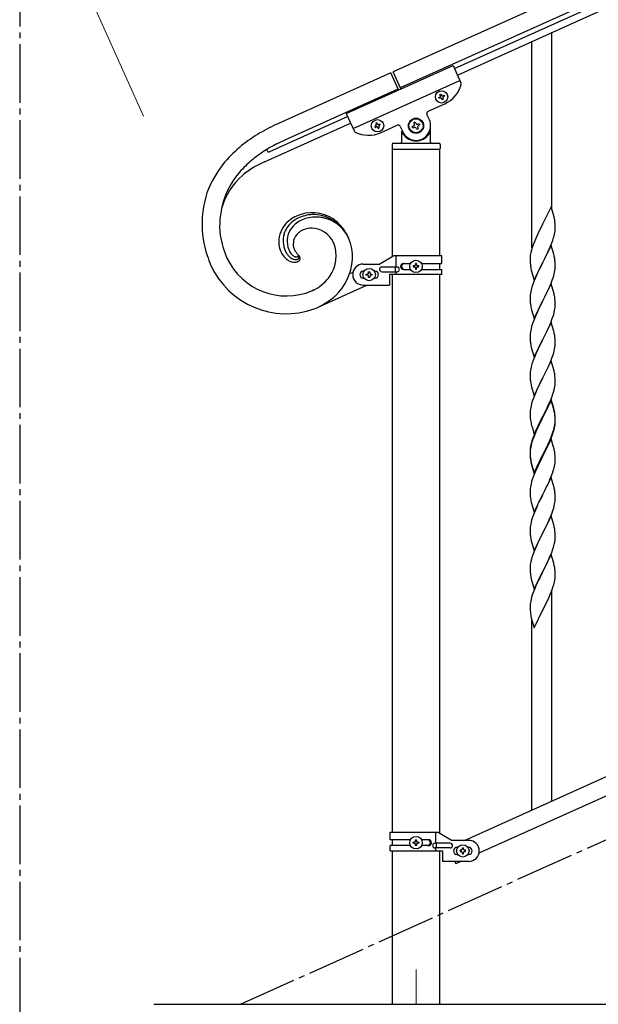
# Model space of a CAD drawing. Units: millimetres. Extents: x 250 to 8280, y 75 to 5795.
# Drawn here: x 2815 to 3309, y 813 to 1653 of the extents above; entities that cross this region are included whole.
import ezdxf

# ---------------------------------------------------------------- set-up
doc = ezdxf.new("R2010")
doc.units = ezdxf.units.MM
doc.linetypes.add('YCENTER_1', pattern=[13, 10, -1, 1, -1])
for name, color, linetype, lineweight in [('YKK_12', 2, 'Continuous', 13), ('YKK_A1', 4, 'Continuous', 30), ('YKK_D', 6, 'Continuous', 13)]:
    doc.layers.add(name, color=color, linetype=linetype, lineweight=lineweight)

msp = doc.modelspace()

# ---------------------------------------------------------------- linework, layer by layer
at = {"layer": 'YKK_12', "linetype": 'YCENTER_1', "ltscale": 5}
msp.add_line((3153.22, 842.48), (3153.22, 812.81), dxfattribs=at)
at = {"layer": 'YKK_A1', "linetype": 'YCENTER_1', "ltscale": 5}
for p, q in [((2814.66, 3257.48), (2814.66, 445)), ((3003.22, 812.81), (5003.22, 1712.81))]:
    msp.add_line(p, q, dxfattribs=at)
at = {"layer": 'YKK_A1', "linetype": 'Continuous', "ltscale": 0.5}
for p, q in [((3931.8, 1967.97), (3133.64, 1608.76)), ((3937.96, 1954.29), (3139.8, 1595.08)), ((3186.12, 1611.54), (3894.92, 1930.53)), ((3188.59, 1606.07), (3897.38, 1925.06)), ((3093.67, 1573.3), (3184.86, 1614.34)), ((3184.86, 1614.34), (3191.56, 1599.46)), ((3131.77, 1607.99), (3035.75, 1564.84)), ((3138.32, 1593.39), (3131.77, 1607.99)), ((3140.18, 1594.23), (3133.64, 1608.76)), ((3099.42, 1560.53), (3190.61, 1601.57)), ((3041.9, 1551.16), (3137.91, 1594.31)), ((3173.62, 1589.43), (3174.49, 1589.82)), ((3174.01, 1588.55), (3173.62, 1589.43)), ((3174.49, 1589.82), (3174.89, 1588.95)), ((3176.15, 1588.47), (3177.03, 1588.86)), ((3177.03, 1588.86), (3177.42, 1587.98)), ((3163.57, 1575.15), (3177.71, 1581.51)), ((3172.65, 1586.89), (3173.53, 1587.28)), ((3173.05, 1586.01), (3172.65, 1586.89)), ((3173.92, 1586.41), (3173.05, 1586.01)), ((3175.59, 1585.05), (3175.19, 1585.93)), ((3176.46, 1585.44), (3175.59, 1585.05)), ((3176.07, 1586.32), (3176.46, 1585.44)), ((3177.42, 1587.98), (3176.55, 1587.59)), ((3093.67, 1573.3), (3100.37, 1558.42)), ((3164.62, 1567.94), (3162.57, 1572.5)), ((3023.7, 1532.08), (3097.28, 1565.15)), ((3094.84, 1570.57), (3028.03, 1540.54)), ((3119.78, 1565.2), (3118.9, 1564.8)), ((3118.9, 1564.8), (3119.3, 1563.93)), ((3120.17, 1564.32), (3119.78, 1565.2)), ((3122.32, 1564.24), (3121.44, 1563.84)), ((3122.71, 1563.36), (3122.32, 1564.24)), ((3151.27, 1565.55), (3152.47, 1566.09)), ((3151.81, 1564.35), (3151.27, 1565.55)), ((3152.47, 1566.09), (3153.01, 1564.89)), ((3154.76, 1564.23), (3155.96, 1564.77)), ((3156.5, 1563.57), (3155.3, 1563.02)), ((3155.96, 1564.77), (3156.5, 1563.57)), ((3118.81, 1562.66), (3117.94, 1562.27)), ((3117.94, 1562.27), (3118.33, 1561.39)), ((3118.33, 1561.39), (3119.21, 1561.78)), ((3120.48, 1561.3), (3120.87, 1560.43)), ((3120.87, 1560.43), (3121.75, 1560.82)), ((3121.75, 1560.82), (3121.35, 1561.7)), ((3121.83, 1562.97), (3122.71, 1563.36)), ((3122.99, 1556.89), (3137.13, 1563.25)), ((3139.77, 1562.24), (3141.82, 1557.68)), ((3140.72, 1558.26), (3140.72, 1548.81)), ((3141.72, 1555.81), (3142, 1555.81)), ((3149.94, 1562.06), (3151.15, 1562.6)), ((3150.48, 1560.86), (3149.94, 1562.06)), ((3151.69, 1561.4), (3150.48, 1560.86)), ((3153.97, 1559.53), (3153.43, 1560.74)), ((3155.18, 1560.08), (3153.97, 1559.53)), ((3154.64, 1561.28), (3155.18, 1560.08)), ((3164.72, 1555.81), (3164.45, 1555.81)), ((3165.72, 1548.81), (3165.72, 1562.81)), ((3034.85, 1547.77), (3041.9, 1551.16)), ((3034.85, 1547.77), (3041.9, 1551.16)), ((3132.72, 1546.81), (3132.72, 1543.31)), ((3133.72, 1547.81), (3172.72, 1547.81)), ((3173.72, 1546.81), (3173.72, 1543.31)), ((3026.42, 1543.04), (3026.45, 1543.06)), ((3026.53, 1543.12), (3026.65, 1543.2)), ((3132.97, 1542.81), (3132.97, 1450.96)), ((3132.97, 1542.81), (3173.47, 1542.81)), ((3133.22, 1542.81), (3173.22, 1542.81)), ((3173.47, 1451.73), (3173.47, 1542.81)), ((3044.47, 1457.06), (3044.88, 1456.09)), ((3044.47, 1457.06), (3044.87, 1456.09)), ((3051.94, 1451.15), (3051.98, 1451.17)), ((3051.94, 1451.15), (3051.98, 1451.17)), ((3051.98, 1451.17), (3052.02, 1451.19)), ((3051.98, 1451.17), (3052.02, 1451.19)), ((3052.26, 1451.34), (3052.29, 1451.36)), ((3052.26, 1451.34), (3052.29, 1451.36)), ((3052.29, 1451.36), (3052.38, 1451.43)), ((3052.29, 1451.36), (3052.38, 1451.43)), ((3053.04, 1452.05), (3052.84, 1452.25)), ((3134.3, 1451.73), (3122.17, 1444.73)), ((3175.17, 1451.73), (3134.3, 1451.73)), ((3136.2, 1442.23), (3136.2, 1451.73)), ((3175.17, 1445.23), (3175.17, 1451.73)), ((3096.73, 1436.56), (3099.53, 1437.82)), ((3108.17, 1444.73), (3122.17, 1444.73)), ((3108.8, 1438.73), (3108.17, 1438.73)), ((3112.69, 1437.17), (3112.69, 1438.13)), ((3112.69, 1438.13), (3113.65, 1438.13)), ((3113.65, 1438.13), (3113.65, 1437.17)), ((3117.54, 1438.73), (3118.17, 1438.73)), ((3123.97, 1442.23), (3137.05, 1442.23)), ((3123.97, 1438.23), (3137.05, 1438.23)), ((3135.65, 1438.23), (3135.65, 1442.23)), ((3136.2, 1435.73), (3136.2, 1438.23)), ((3142.58, 1445.23), (3148.5, 1445.23)), ((3142.58, 1440.23), (3148.5, 1440.23)), ((3150.77, 1443.21), (3150.77, 1442.25)), ((3151.73, 1443.21), (3150.77, 1443.21)), ((3150.77, 1442.25), (3151.73, 1442.25)), ((3153.65, 1445.13), (3152.69, 1445.13)), ((3152.69, 1445.13), (3152.69, 1444.17)), ((3152.69, 1441.29), (3152.69, 1440.33)), ((3152.69, 1440.33), (3153.65, 1440.33)), ((3153.65, 1444.17), (3153.65, 1445.13)), ((3153.65, 1440.33), (3153.65, 1441.29)), ((3155.57, 1443.21), (3154.61, 1443.21)), ((3154.61, 1442.25), (3155.57, 1442.25)), ((3155.57, 1442.25), (3155.57, 1443.21)), ((3157.85, 1445.23), (3175.17, 1445.23)), ((3157.85, 1440.23), (3175.17, 1440.23)), ((3173.47, 1440.23), (3173.47, 1445.23)), ((3175.17, 1435.73), (3175.17, 1440.23)), ((3108.8, 1432.73), (3108.17, 1432.73)), ((3110.77, 1435.25), (3110.77, 1436.21)), ((3110.77, 1436.21), (3111.73, 1436.21)), ((3111.73, 1435.25), (3110.77, 1435.25)), ((3112.69, 1433.33), (3112.69, 1434.29)), ((3113.65, 1433.33), (3112.69, 1433.33)), ((3113.65, 1434.29), (3113.65, 1433.33)), ((3114.61, 1436.21), (3115.57, 1436.21)), ((3115.57, 1435.25), (3114.61, 1435.25)), ((3115.57, 1436.21), (3115.57, 1435.25)), ((3117.54, 1432.73), (3118.17, 1432.73)), ((3130.67, 1435.73), (3130.67, 1426.73)), ((3175.17, 1435.73), (3130.67, 1435.73)), ((3132.97, 1435.73), (3132.97, 959.79)), ((3173.47, 959), (3173.47, 1435.73)), ((3065.97, 1422.67), (3064.32, 1421.88)), ((3111.04, 1426.55), (3069.28, 1407.78)), ((3108.17, 1426.73), (3130.67, 1426.73)), ((3066.28, 1406.52), (3069.28, 1407.78)), ((3066.28, 1406.52), (3069.28, 1407.78)), ((3899.45, 1269.86), (3194.94, 952.79)), ((3911.5, 1258.83), (3206.99, 941.77)), ((3131.22, 959.79), (3172.1, 959.79)), ((3131.22, 953.29), (3131.22, 959.79)), ((3170.19, 950.29), (3170.19, 959.79)), ((3172.1, 959.79), (3184.22, 952.79)), ((3148.55, 953.29), (3131.22, 953.29)), ((3132.97, 953.29), (3132.97, 948.29)), ((3150.82, 950.32), (3150.82, 951.28)), ((3150.82, 951.28), (3151.78, 951.28)), ((3151.78, 950.32), (3150.82, 950.32)), ((3152.74, 952.24), (3152.74, 953.2)), ((3152.74, 953.2), (3153.7, 953.2)), ((3153.7, 953.2), (3153.7, 952.24)), ((3154.66, 951.28), (3155.62, 951.28)), ((3155.62, 950.32), (3154.66, 950.32)), ((3155.62, 951.28), (3155.62, 950.32)), ((3163.82, 953.29), (3157.89, 953.29)), ((3182.42, 950.29), (3169.34, 950.29)), ((3170.75, 946.29), (3170.75, 950.29)), ((3198.22, 952.79), (3184.22, 952.79)), ((3131.22, 943.79), (3131.22, 948.29)), ((3148.55, 948.29), (3131.22, 948.29)), ((3131.22, 943.79), (3175.72, 943.79)), ((3132.97, 943.79), (3132.97, 812.81)), ((3152.74, 948.4), (3152.74, 949.36)), ((3153.7, 948.4), (3152.74, 948.4)), ((3153.7, 949.36), (3153.7, 948.4)), ((3163.82, 948.29), (3157.9, 948.29)), ((3182.42, 946.29), (3169.34, 946.29)), ((3170.19, 943.79), (3170.19, 946.29)), ((3173.47, 812.81), (3173.47, 943.79)), ((3175.72, 943.79), (3175.72, 934.79)), ((3188.22, 946.79), (3188.85, 946.79)), ((3190.82, 944.27), (3190.82, 943.31)), ((3191.78, 944.27), (3190.82, 944.27)), ((3190.82, 943.31), (3191.78, 943.31)), ((3193.7, 946.19), (3192.74, 946.19)), ((3192.74, 946.19), (3192.74, 945.23)), ((3192.74, 942.35), (3192.74, 941.39)), ((3192.74, 941.39), (3193.7, 941.39)), ((3193.7, 945.23), (3193.7, 946.19)), ((3193.7, 941.39), (3193.7, 942.35)), ((3195.62, 944.27), (3194.66, 944.27)), ((3194.66, 943.31), (3195.62, 943.31)), ((3195.62, 943.31), (3195.62, 944.27)), ((3197.59, 946.79), (3198.22, 946.79)), ((3198.22, 934.79), (3175.72, 934.79)), ((3186.31, 934.79), (3187.18, 932.85)), ((3191.5, 934.79), (3187.18, 932.85)), ((3188.22, 940.79), (3188.85, 940.79)), ((3197.59, 940.79), (3198.22, 940.79)), ((2929.37, 812.81), (3403.22, 812.81))]:
    msp.add_line(p, q, dxfattribs=at)
at = {"layer": 'YKK_A1', "linetype": 'Continuous'}
for p, q in [((3269.22, 1491.55), (3269.22, 1642.74)), ((3252.22, 1458.64), (3252.22, 1635.1)), ((3268.62, 1493.58), (3261.4, 1478.72)), ((3270.89, 1485.93), (3268.62, 1493.58)), ((3271.14, 1484.98), (3270.89, 1485.93)), ((3271.35, 1484.04), (3271.14, 1484.98)), ((3272.01, 1479.17), (3271.9, 1480.58)), ((3258.23, 1472.41), (3256.67, 1469.12)), ((3261.06, 1478.05), (3258.23, 1472.41)), ((3261.4, 1478.72), (3261.06, 1478.05)), ((3271.54, 1470.32), (3271.8, 1471.68)), ((3271.8, 1471.68), (3271.99, 1473)), ((3272.07, 1477.93), (3272.01, 1479.17)), ((3272.11, 1476.2), (3272.07, 1477.93)), ((3272.1, 1474.25), (3272.12, 1475.05)), ((3272.12, 1475.05), (3272.11, 1476.2)), ((3254.1, 1463.13), (3253.32, 1461.1)), ((3255.57, 1466.66), (3254.1, 1463.13)), ((3256.67, 1469.12), (3255.57, 1466.66)), ((3268.09, 1459.92), (3269.29, 1462.96)), ((3269.29, 1462.96), (3270.01, 1464.98)), ((3270.01, 1464.98), (3270.5, 1466.47)), ((3271.2, 1468.9), (3271.54, 1470.32)), ((3251.37, 1454.72), (3251.08, 1453.33)), ((3251.86, 1456.63), (3251.37, 1454.72)), ((3252.29, 1458.1), (3251.86, 1456.63)), ((3268.62, 1460.71), (3261.4, 1445.85)), ((3264.79, 1452.62), (3265.9, 1454.97)), ((3265.9, 1454.97), (3267.01, 1457.41)), ((3267.01, 1457.41), (3268.09, 1459.92)), ((3270.89, 1453.07), (3268.62, 1460.71)), ((3250.73, 1450.73), (3250.68, 1449.91)), ((3250.68, 1449.91), (3250.68, 1449.51)), ((3250.68, 1449.51), (3250.7, 1447.65)), ((3250.7, 1447.65), (3250.73, 1446.64)), ((3250.73, 1446.64), (3250.77, 1445.7)), ((3251.08, 1453.33), (3250.86, 1452)), ((3254.17, 1430.99), (3261.4, 1445.85)), ((3261.4, 1445.85), (3261.23, 1445.52)), ((3261.4, 1445.85), (3261.57, 1446.18)), ((3261.57, 1446.18), (3263.28, 1449.57)), ((3263.28, 1449.57), (3264.79, 1452.62)), ((3271.14, 1452.11), (3270.89, 1453.07)), ((3271.35, 1451.17), (3271.14, 1452.11)), ((3272.01, 1446.3), (3271.9, 1447.72)), ((3272.07, 1445.06), (3272.01, 1446.3)), ((3250.77, 1445.7), (3250.87, 1444.26)), ((3250.87, 1444.26), (3251.02, 1442.95)), ((3251.02, 1442.95), (3251.17, 1441.96)), ((3251.66, 1439.59), (3251.91, 1438.64)), ((3251.91, 1438.64), (3254.17, 1430.99)), ((3258.45, 1439.99), (3257.12, 1437.21)), ((3261.23, 1445.52), (3258.45, 1439.99)), ((3271.32, 1436.51), (3271.63, 1437.91)), ((3271.63, 1437.91), (3271.87, 1439.26)), ((3271.87, 1439.26), (3272.04, 1440.56)), ((3272.04, 1440.56), (3272.1, 1441.39)), ((3272.11, 1443.33), (3272.07, 1445.06)), ((3272.1, 1441.39), (3272.12, 1442.19)), ((3272.12, 1442.19), (3272.11, 1443.33)), ((3253.9, 1429.76), (3253.32, 1428.24)), ((3254.92, 1432.29), (3253.9, 1429.76)), ((3256.67, 1436.25), (3254.92, 1432.29)), ((3257.12, 1437.21), (3256.67, 1436.25)), ((3268.29, 1427.56), (3269.66, 1431.1)), ((3269.66, 1431.1), (3270.35, 1433.11)), ((3270.35, 1433.11), (3270.8, 1434.59)), ((3270.8, 1434.59), (3271.32, 1436.51)), ((3251.16, 1420.92), (3250.92, 1419.57)), ((3251.48, 1422.32), (3251.16, 1420.92)), ((3251.86, 1423.76), (3251.48, 1422.32)), ((3252.29, 1425.23), (3251.86, 1423.76)), ((3268.62, 1427.84), (3261.4, 1412.98)), ((3264.79, 1419.75), (3265.9, 1422.1)), ((3265.9, 1422.1), (3267.45, 1425.54)), ((3267.45, 1425.54), (3268.29, 1427.56)), ((3270.89, 1420.19), (3268.62, 1427.84)), ((3250.7, 1417.45), (3250.68, 1416.65)), ((3250.68, 1416.65), (3250.7, 1414.79)), ((3250.76, 1418.28), (3250.7, 1417.45)), ((3250.7, 1414.79), (3250.73, 1413.78)), ((3250.73, 1413.78), (3250.77, 1412.84)), ((3250.92, 1419.57), (3250.76, 1418.28)), ((3250.77, 1412.84), (3250.85, 1411.67)), ((3254.17, 1398.12), (3261.4, 1412.98)), ((3261.06, 1412.31), (3258.23, 1406.67)), ((3261.4, 1412.98), (3261.06, 1412.31)), ((3261.4, 1412.98), (3261.57, 1413.31)), ((3261.57, 1413.31), (3263.28, 1416.7)), ((3263.28, 1416.7), (3264.79, 1419.75)), ((3271.14, 1419.24), (3270.89, 1420.19)), ((3271.35, 1418.3), (3271.14, 1419.24)), ((3272.01, 1413.43), (3271.9, 1414.84)), ((3272.07, 1412.19), (3272.01, 1413.43)), ((3272.11, 1410.46), (3272.07, 1412.19)), ((3251.02, 1410.08), (3251.17, 1409.09)), ((3251.66, 1406.73), (3251.97, 1405.53)), ((3251.97, 1405.53), (3254.17, 1398.12)), ((3256.9, 1403.87), (3255.57, 1400.92)), ((3258.23, 1406.67), (3256.9, 1403.87)), ((3271.32, 1403.64), (3271.63, 1405.04)), ((3271.63, 1405.04), (3271.87, 1406.39)), ((3271.87, 1406.39), (3272.04, 1407.69)), ((3272.04, 1407.69), (3272.1, 1408.52)), ((3272.1, 1408.52), (3272.12, 1409.32)), ((3272.12, 1409.32), (3272.11, 1410.46)), ((3253.51, 1395.87), (3252.78, 1393.86)), ((3254.3, 1397.9), (3253.51, 1395.87)), ((3255.57, 1400.92), (3254.3, 1397.9)), ((3268.29, 1394.69), (3269.66, 1398.23)), ((3269.66, 1398.23), (3270.35, 1400.24)), ((3270.35, 1400.24), (3270.8, 1401.72)), ((3270.8, 1401.72), (3271.32, 1403.64)), ((3251.16, 1388.05), (3250.92, 1386.7)), ((3251.48, 1389.45), (3251.16, 1388.05)), ((3252, 1391.38), (3251.48, 1389.45)), ((3252.78, 1393.86), (3252, 1391.38)), ((3268.62, 1394.97), (3261.4, 1380.11)), ((3264.35, 1385.98), (3265.45, 1388.28)), ((3265.45, 1388.28), (3266.12, 1389.72)), ((3266.12, 1389.72), (3267.45, 1392.68)), ((3267.45, 1392.68), (3268.29, 1394.69)), ((3270.89, 1387.33), (3268.62, 1394.97)), ((3271.14, 1386.37), (3270.89, 1387.33)), ((3250.7, 1384.58), (3250.68, 1383.78)), ((3250.68, 1383.78), (3250.7, 1381.92)), ((3250.76, 1385.41), (3250.7, 1384.58)), ((3250.7, 1381.92), (3250.73, 1380.91)), ((3250.73, 1380.91), (3250.77, 1379.97)), ((3250.92, 1386.7), (3250.76, 1385.41)), ((3250.77, 1379.97), (3250.85, 1378.8)), ((3254.17, 1365.25), (3261.4, 1380.11)), ((3261.23, 1379.78), (3258.23, 1373.8)), ((3261.4, 1380.11), (3261.23, 1379.78)), ((3261.4, 1380.11), (3261.57, 1380.45)), ((3261.57, 1380.45), (3264.35, 1385.98)), ((3271.35, 1385.43), (3271.14, 1386.37)), ((3272.01, 1380.56), (3271.9, 1381.98)), ((3272.07, 1379.32), (3272.01, 1380.56)), ((3272.11, 1377.59), (3272.07, 1379.32)), ((3251.02, 1377.21), (3251.17, 1376.22)), ((3251.66, 1373.86), (3251.91, 1372.9)), ((3251.91, 1372.9), (3251.97, 1372.66)), ((3251.97, 1372.66), (3254.17, 1365.25)), ((3256.9, 1371), (3255.57, 1368.05)), ((3258.23, 1373.8), (3256.9, 1371)), ((3270.8, 1368.85), (3271.32, 1370.77)), ((3271.32, 1370.77), (3271.63, 1372.17)), ((3271.63, 1372.17), (3271.87, 1373.52)), ((3271.87, 1373.52), (3272.04, 1374.82)), ((3272.04, 1374.82), (3272.1, 1375.65)), ((3272.1, 1375.65), (3272.12, 1376.45)), ((3272.12, 1376.45), (3272.11, 1377.59)), ((3254.1, 1364.52), (3253.32, 1362.5)), ((3255.57, 1368.05), (3254.1, 1364.52)), ((3268.62, 1362.1), (3261.4, 1347.24)), ((3267.45, 1359.81), (3268.7, 1362.83)), ((3270.89, 1354.46), (3268.62, 1362.1)), ((3268.7, 1362.83), (3269.66, 1365.37)), ((3269.66, 1365.37), (3270.35, 1367.37)), ((3270.35, 1367.37), (3270.8, 1368.85)), ((3250.92, 1353.83), (3250.76, 1352.54)), ((3251.16, 1355.19), (3250.92, 1353.83)), ((3251.48, 1356.58), (3251.16, 1355.19)), ((3252, 1358.51), (3251.48, 1356.58)), ((3252.29, 1359.49), (3252, 1358.51)), ((3261.57, 1347.57), (3266.12, 1356.85)), ((3266.12, 1356.85), (3267.45, 1359.81)), ((3271.14, 1353.5), (3270.89, 1354.46)), ((3271.35, 1352.56), (3271.14, 1353.5)), ((3250.7, 1351.71), (3250.68, 1350.91)), ((3250.68, 1350.91), (3250.7, 1349.05)), ((3250.76, 1352.54), (3250.7, 1351.71)), ((3250.7, 1349.05), (3250.73, 1348.04)), ((3250.73, 1348.04), (3250.77, 1347.1)), ((3250.77, 1347.1), (3250.85, 1345.93)), ((3254.17, 1332.38), (3261.4, 1347.24)), ((3261.23, 1346.91), (3259.51, 1343.53)), ((3261.4, 1347.24), (3261.23, 1346.91)), ((3261.4, 1347.24), (3261.57, 1347.57)), ((3272.01, 1347.7), (3271.9, 1349.11)), ((3272.07, 1346.46), (3272.01, 1347.7)), ((3272.11, 1344.73), (3272.07, 1346.46)), ((3251.44, 1341.93), (3251.66, 1340.99)), ((3251.66, 1340.99), (3251.97, 1339.79)), ((3251.97, 1339.79), (3254.17, 1332.38)), ((3256.23, 1336.67), (3255.57, 1335.19)), ((3257.34, 1339.08), (3256.23, 1336.67)), ((3259.51, 1343.53), (3257.34, 1339.08)), ((3270.66, 1335.49), (3271.2, 1337.43)), ((3271.2, 1337.43), (3271.54, 1338.84)), ((3271.54, 1338.84), (3271.8, 1340.21)), ((3271.8, 1340.21), (3271.99, 1341.53)), ((3272.1, 1342.78), (3272.12, 1343.58)), ((3272.12, 1343.58), (3272.11, 1344.73)), ((3252.78, 1328.12), (3252, 1325.64)), ((3253.51, 1330.14), (3252.78, 1328.12)), ((3254.1, 1331.66), (3253.51, 1330.14)), ((3255.57, 1335.19), (3254.1, 1331.66)), ((3268.62, 1329.23), (3261.4, 1314.37)), ((3268.62, 1328.32), (3261.4, 1313.46)), ((3267.01, 1325.94), (3268.29, 1328.95)), ((3268.29, 1328.95), (3269.48, 1331.99)), ((3270.89, 1321.59), (3268.62, 1329.23)), ((3270.82, 1320.92), (3268.62, 1328.32)), ((3269.48, 1331.99), (3270.18, 1334)), ((3270.18, 1334), (3270.66, 1335.49)), ((3250.76, 1319.67), (3250.7, 1318.84)), ((3250.92, 1320.96), (3250.76, 1319.67)), ((3251.16, 1322.32), (3250.92, 1320.96)), ((3251.48, 1323.71), (3251.16, 1322.32)), ((3252, 1325.64), (3251.48, 1323.71)), ((3263.28, 1318.09), (3265.23, 1322.07)), ((3265.23, 1322.07), (3265.9, 1323.5)), ((3265.9, 1323.5), (3267.01, 1325.94)), ((3271.01, 1320.19), (3270.82, 1320.92)), ((3271.14, 1320.63), (3270.89, 1321.59)), ((3271.35, 1318.78), (3271.01, 1320.19)), ((3271.35, 1319.69), (3271.14, 1320.63)), ((3250.7, 1318.84), (3250.68, 1318.04)), ((3250.68, 1318.04), (3250.7, 1316.18)), ((3250.7, 1316.18), (3250.73, 1315.17)), ((3250.73, 1315.17), (3250.77, 1314.23)), ((3250.77, 1314.23), (3250.85, 1313.06)), ((3254.17, 1299.52), (3261.4, 1314.37)), ((3261.06, 1313.7), (3257.79, 1307.15)), ((3261.06, 1312.79), (3258.45, 1307.6)), ((3261.4, 1314.37), (3261.06, 1313.7)), ((3261.4, 1313.46), (3261.06, 1312.79)), ((3261.4, 1314.37), (3261.57, 1314.71)), ((3261.57, 1314.71), (3263.28, 1318.09)), ((3272.01, 1314.83), (3271.9, 1316.24)), ((3272.01, 1313.91), (3271.9, 1315.32)), ((3272.07, 1313.58), (3272.01, 1314.83)), ((3272.07, 1312.67), (3272.01, 1313.91)), ((3272.11, 1311.86), (3272.07, 1313.58)), ((3272.11, 1310.94), (3272.07, 1312.67)), ((3272.12, 1310.71), (3272.11, 1311.86)), ((3251.44, 1309.06), (3251.66, 1308.12)), ((3251.66, 1308.12), (3251.97, 1306.92)), ((3251.97, 1306.92), (3252.34, 1305.65)), ((3252.34, 1305.65), (3254.17, 1299.52)), ((3256.67, 1304.78), (3255.57, 1302.32)), ((3256.67, 1303.86), (3255.57, 1301.4)), ((3257.79, 1307.15), (3256.67, 1304.78)), ((3257.12, 1304.82), (3256.67, 1303.86)), ((3258.45, 1307.6), (3257.12, 1304.82)), ((3271.2, 1303.64), (3271.54, 1305.06)), ((3271.32, 1305.04), (3271.63, 1306.44)), ((3271.54, 1305.06), (3271.8, 1306.42)), ((3271.63, 1306.44), (3271.87, 1307.79)), ((3271.8, 1306.42), (3271.99, 1307.74)), ((3271.87, 1307.79), (3272.04, 1309.08)), ((3272.04, 1309.08), (3272.1, 1309.91)), ((3272.1, 1309.91), (3272.12, 1310.71)), ((3272.1, 1308.99), (3272.12, 1309.79)), ((3272.12, 1309.79), (3272.11, 1310.94)), ((3253.51, 1296.35), (3252.78, 1294.33)), ((3254.1, 1298.79), (3253.32, 1296.76)), ((3254.3, 1298.38), (3253.51, 1296.35)), ((3255.57, 1302.32), (3254.1, 1298.79)), ((3255.57, 1301.4), (3254.3, 1298.38)), ((3268.62, 1295.45), (3261.4, 1280.59)), ((3267.45, 1294.07), (3268.7, 1297.1)), ((3267.66, 1293.65), (3268.7, 1296.18)), ((3270.75, 1288.29), (3268.62, 1295.45)), ((3268.7, 1297.1), (3269.66, 1299.63)), ((3268.7, 1296.18), (3269.84, 1299.22)), ((3269.66, 1299.63), (3270.18, 1301.14)), ((3269.84, 1299.22), (3270.5, 1301.21)), ((3270.18, 1301.14), (3270.66, 1302.62)), ((3250.73, 1286.38), (3250.68, 1285.57)), ((3250.92, 1287.18), (3250.76, 1285.88)), ((3251.08, 1288.99), (3250.86, 1287.66)), ((3251.16, 1288.53), (3250.92, 1287.18)), ((3251.37, 1290.38), (3251.08, 1288.99)), ((3251.48, 1289.93), (3251.16, 1288.53)), ((3251.86, 1292.28), (3251.37, 1290.38)), ((3252, 1291.86), (3251.48, 1289.93)), ((3252.29, 1293.75), (3251.86, 1292.28)), ((3252.78, 1294.33), (3252, 1291.86)), ((3261.57, 1281.84), (3264.79, 1288.28)), ((3263.28, 1284.31), (3264.79, 1287.36)), ((3264.79, 1288.28), (3266.12, 1291.11)), ((3264.79, 1287.36), (3265.68, 1289.23)), ((3265.68, 1289.23), (3267.23, 1292.65)), ((3266.12, 1291.11), (3267.45, 1294.07)), ((3267.23, 1292.65), (3267.66, 1293.65)), ((3270.82, 1288.05), (3270.75, 1288.29)), ((3271.14, 1286.85), (3270.82, 1288.05)), ((3271.35, 1285.91), (3271.14, 1286.85)), ((3250.68, 1285.57), (3250.68, 1285.17)), ((3250.68, 1285.17), (3250.7, 1283.31)), ((3250.7, 1285.05), (3250.68, 1284.25)), ((3250.68, 1284.25), (3250.7, 1282.39)), ((3250.76, 1285.88), (3250.7, 1285.05)), ((3250.7, 1283.31), (3250.73, 1282.3)), ((3250.7, 1282.39), (3250.73, 1281.38)), ((3250.73, 1282.3), (3250.77, 1281.36)), ((3250.73, 1281.38), (3250.77, 1280.44)), ((3250.77, 1281.36), (3250.85, 1280.2)), ((3250.77, 1280.44), (3250.85, 1279.28)), ((3251.02, 1278.6), (3251.17, 1277.62)), ((3254.17, 1266.65), (3261.4, 1281.5)), ((3254.17, 1265.73), (3261.4, 1280.59)), ((3261.23, 1280.26), (3258.45, 1274.72)), ((3261.4, 1280.59), (3261.23, 1280.26)), ((3261.4, 1281.5), (3261.57, 1281.84)), ((3261.4, 1280.59), (3261.57, 1280.92)), ((3261.57, 1280.92), (3263.28, 1284.31)), ((3272.01, 1281.04), (3271.9, 1282.45)), ((3272.07, 1279.8), (3272.01, 1281.04)), ((3272.11, 1278.07), (3272.07, 1279.8)), ((3272.12, 1276.92), (3272.11, 1278.07)), ((3251.39, 1275.51), (3251.66, 1274.34)), ((3251.66, 1275.25), (3251.97, 1274.05)), ((3251.66, 1274.34), (3251.91, 1273.38)), ((3251.91, 1273.38), (3252.41, 1271.6)), ((3251.97, 1274.05), (3254.17, 1266.65)), ((3252.41, 1271.6), (3254.17, 1265.73)), ((3256.9, 1271.47), (3255.57, 1268.53)), ((3258.45, 1274.72), (3256.9, 1271.47)), ((3271.2, 1270.77), (3271.54, 1272.19)), ((3271.54, 1272.19), (3271.8, 1273.55)), ((3271.8, 1273.55), (3271.99, 1274.87)), ((3272.1, 1276.12), (3272.12, 1276.92)), ((3253.9, 1264.49), (3253.32, 1262.97)), ((3255.57, 1268.53), (3253.9, 1264.49)), ((3268.62, 1262.58), (3261.4, 1247.72)), ((3267.66, 1260.78), (3268.7, 1263.31)), ((3270.89, 1254.94), (3268.62, 1262.58)), ((3268.7, 1263.31), (3269.84, 1266.35)), ((3269.84, 1266.35), (3270.5, 1268.34)), ((3250.76, 1253.01), (3250.7, 1252.18)), ((3250.92, 1254.31), (3250.76, 1253.01)), ((3251.16, 1255.66), (3250.92, 1254.31)), ((3251.48, 1257.06), (3251.16, 1255.66)), ((3252, 1258.98), (3251.48, 1257.06)), ((3252.29, 1259.97), (3252, 1258.98)), ((3263.28, 1251.44), (3264.79, 1254.49)), ((3264.79, 1254.49), (3265.68, 1256.36)), ((3265.68, 1256.36), (3267.23, 1259.78)), ((3267.23, 1259.78), (3267.66, 1260.78)), ((3271.14, 1253.98), (3270.89, 1254.94)), ((3271.35, 1253.04), (3271.14, 1253.98)), ((3250.7, 1252.18), (3250.68, 1251.38)), ((3250.68, 1251.38), (3250.7, 1249.52)), ((3250.7, 1249.52), (3250.73, 1248.51)), ((3250.73, 1248.51), (3250.77, 1247.57)), ((3250.77, 1247.57), (3250.85, 1246.41)), ((3251.02, 1244.82), (3251.17, 1243.83)), ((3254.17, 1232.86), (3261.4, 1247.72)), ((3260.88, 1246.7), (3258.23, 1241.41)), ((3261.4, 1247.72), (3260.88, 1246.7)), ((3261.4, 1247.72), (3261.57, 1248.05)), ((3261.57, 1248.05), (3263.28, 1251.44)), ((3272.01, 1248.17), (3271.9, 1249.59)), ((3272.07, 1246.93), (3272.01, 1248.17)), ((3272.11, 1245.2), (3272.07, 1246.93)), ((3272.1, 1243.26), (3272.12, 1244.06)), ((3272.12, 1244.06), (3272.11, 1245.2)), ((3251.66, 1241.46), (3251.91, 1240.51)), ((3251.91, 1240.51), (3254.17, 1232.86)), ((3256.01, 1236.66), (3254.3, 1232.64)), ((3257.12, 1239.08), (3256.01, 1236.66)), ((3258.23, 1241.41), (3257.12, 1239.08)), ((3270.18, 1234.48), (3270.8, 1236.46)), ((3270.8, 1236.46), (3271.32, 1238.38)), ((3271.32, 1238.38), (3271.63, 1239.78)), ((3271.63, 1239.78), (3271.87, 1241.13)), ((3271.87, 1241.13), (3272.04, 1242.43)), ((3272.04, 1242.43), (3272.1, 1243.26)), ((3252.78, 1228.6), (3252, 1226.12)), ((3253.51, 1230.61), (3252.78, 1228.6)), ((3254.3, 1232.64), (3253.51, 1230.61)), ((3268.62, 1229.71), (3261.4, 1214.85)), ((3267.01, 1226.42), (3268.09, 1228.92)), ((3268.09, 1228.92), (3269.48, 1232.47)), ((3270.89, 1222.06), (3268.62, 1229.71)), ((3269.48, 1232.47), (3270.18, 1234.48)), ((3250.7, 1219.32), (3250.68, 1218.52)), ((3250.76, 1220.15), (3250.7, 1219.32)), ((3250.92, 1221.44), (3250.76, 1220.15)), ((3251.16, 1222.8), (3250.92, 1221.44)), ((3251.48, 1224.19), (3251.16, 1222.8)), ((3252, 1226.12), (3251.48, 1224.19)), ((3261.57, 1215.18), (3265.68, 1223.49)), ((3265.68, 1223.49), (3267.01, 1226.42)), ((3271.14, 1221.11), (3270.89, 1222.06)), ((3271.35, 1220.17), (3271.14, 1221.11)), ((3250.68, 1218.52), (3250.7, 1216.66)), ((3250.7, 1216.66), (3250.73, 1215.65)), ((3250.73, 1215.65), (3250.77, 1214.71)), ((3250.77, 1214.71), (3250.85, 1213.54)), ((3254.17, 1199.99), (3261.4, 1214.85)), ((3261.06, 1214.18), (3258.45, 1208.99)), ((3261.4, 1214.85), (3261.06, 1214.18)), ((3261.4, 1214.85), (3261.57, 1215.18)), ((3272.01, 1215.3), (3271.9, 1216.72)), ((3272.07, 1214.06), (3272.01, 1215.3)), ((3272.11, 1212.33), (3272.07, 1214.06)), ((3272.12, 1211.19), (3272.11, 1212.33)), ((3251.39, 1209.77), (3251.66, 1208.6)), ((3251.66, 1208.6), (3251.91, 1207.64)), ((3251.91, 1207.64), (3254.17, 1199.99)), ((3255.57, 1202.79), (3253.9, 1198.76)), ((3256.67, 1205.25), (3255.57, 1202.79)), ((3257.34, 1206.69), (3256.67, 1205.25)), ((3258.45, 1208.99), (3257.34, 1206.69)), ((3269.84, 1200.61), (3270.35, 1202.11)), ((3270.35, 1202.11), (3270.94, 1204.07)), ((3270.94, 1204.07), (3271.32, 1205.51)), ((3271.72, 1207.37), (3271.94, 1208.7)), ((3252.29, 1194.23), (3251.86, 1192.76)), ((3253.9, 1198.76), (3253.32, 1197.24)), ((3268.62, 1196.84), (3261.4, 1181.99)), ((3265.68, 1190.63), (3267.01, 1193.55)), ((3267.01, 1193.55), (3267.88, 1195.55)), ((3267.88, 1195.55), (3269.1, 1198.59)), ((3270.82, 1189.44), (3268.62, 1196.84)), ((3269.1, 1198.59), (3269.84, 1200.61)), ((3250.73, 1186.86), (3250.68, 1186.04)), ((3250.68, 1186.04), (3250.68, 1185.65)), ((3250.68, 1185.65), (3250.7, 1183.79)), ((3251.08, 1189.47), (3250.86, 1188.13)), ((3251.37, 1190.85), (3251.08, 1189.47)), ((3251.86, 1192.76), (3251.37, 1190.85)), ((3261.57, 1182.32), (3263.49, 1186.12)), ((3263.49, 1186.12), (3265.01, 1189.22)), ((3265.01, 1189.22), (3265.68, 1190.63)), ((3271.01, 1188.72), (3270.82, 1189.44)), ((3271.35, 1187.3), (3271.01, 1188.72)), ((3250.7, 1183.79), (3250.73, 1182.78)), ((3250.73, 1182.78), (3250.77, 1181.84)), ((3250.77, 1181.84), (3250.87, 1180.4)), ((3250.87, 1180.4), (3251.02, 1179.08)), ((3251.02, 1179.08), (3251.17, 1178.09)), ((3251.17, 1178.09), (3251.34, 1177.14)), ((3251.34, 1177.14), (3251.44, 1176.67)), ((3254.17, 1167.12), (3261.4, 1181.99)), ((3258.88, 1177), (3257.12, 1173.35)), ((3261.23, 1181.66), (3258.88, 1177)), ((3261.4, 1181.99), (3261.23, 1181.66)), ((3261.4, 1181.99), (3261.57, 1182.32)), ((3272.01, 1182.43), (3271.9, 1183.85)), ((3272.07, 1181.19), (3272.01, 1182.43)), ((3272.11, 1179.46), (3272.07, 1181.19)), ((3272.1, 1177.52), (3272.12, 1178.32)), ((3272.12, 1178.32), (3272.11, 1179.46)), ((3251.44, 1176.67), (3251.66, 1175.73)), ((3251.66, 1175.73), (3251.91, 1174.77)), ((3251.91, 1174.77), (3254.17, 1167.12)), ((3255.57, 1169.92), (3254.3, 1166.9)), ((3256.67, 1172.38), (3255.57, 1169.92)), ((3257.12, 1173.35), (3256.67, 1172.38)), ((3269.84, 1167.74), (3270.5, 1169.74)), ((3271.2, 1172.17), (3271.54, 1173.58)), ((3271.54, 1173.58), (3271.8, 1174.95)), ((3271.8, 1174.95), (3271.99, 1176.26)), ((3252, 1160.38), (3251.48, 1158.45)), ((3252.78, 1162.86), (3252, 1160.38)), ((3253.51, 1164.87), (3252.78, 1162.86)), ((3254.3, 1166.9), (3253.51, 1164.87)), ((3265.68, 1157.76), (3267.23, 1161.18)), ((3267.23, 1161.18), (3267.66, 1162.18)), ((3267.66, 1162.18), (3268.7, 1164.71)), ((3268.7, 1164.71), (3269.84, 1167.74)), ((3269.22, 986.59), (3269.22, 1165.58)), ((3250.7, 1153.58), (3250.68, 1152.78)), ((3250.68, 1152.78), (3250.7, 1150.92)), ((3250.76, 1154.41), (3250.7, 1153.58)), ((3250.92, 1155.7), (3250.76, 1154.41)), ((3251.16, 1157.05), (3250.92, 1155.7)), ((3251.48, 1158.45), (3251.16, 1157.05)), ((3261.57, 1149.44), (3263.28, 1152.83)), ((3263.28, 1152.83), (3264.79, 1155.89)), ((3264.79, 1155.89), (3265.68, 1157.76)), ((3250.7, 1150.92), (3250.73, 1149.91)), ((3250.73, 1149.91), (3250.77, 1148.97)), ((3250.77, 1148.97), (3250.87, 1147.53)), ((3250.87, 1147.53), (3251.02, 1146.21)), ((3251.39, 1144.03), (3251.66, 1142.86)), ((3254.17, 1134.26), (3261.4, 1149.11)), ((3261.4, 1149.11), (3261.23, 1148.78)), ((3261.4, 1149.11), (3261.57, 1149.44)), ((3251.66, 1142.86), (3251.91, 1141.9)), ((3251.91, 1141.9), (3254.17, 1134.26)), ((3252.22, 978.95), (3252.22, 1140.84))]:
    msp.add_line(p, q, dxfattribs=at)
at = {"layer": 'YKK_A1', "linetype": 'Continuous', "ltscale": 0.5}
for centre, radius in [((3175.04, 1587.44), 5.3), ((3120.32, 1562.81), 5.3), ((3153.22, 1562.81), 6.5), ((3153.22, 1562.81), 6), ((3153.17, 1442.73), 5.3), ((3113.17, 1435.73), 5.3), ((3153.22, 950.8), 5.3), ((3193.22, 943.79), 5.3)]:
    msp.add_circle(centre, radius, dxfattribs=at)
for centre, radius, start, end in [((3167.45, 1604.31), 25, 294.23, 345.73005), ((3189.74, 1598.64), 2, 345.73005, 24.23), ((3175.76, 1589.34), 0.96, 204.23, 294.23), ((3173.13, 1588.16), 0.96, 294.23, 24.23), ((3174.32, 1585.53), 0.96, 24.23, 114.23), ((3176.94, 1586.71), 0.96, 114.23, 204.23), ((3164.39, 1573.32), 2, 114.23, 204.23), ((3130.09, 1362.71), 223.06, 115.01935, 119.6024), ((3130.09, 1362.71), 223.06, 115.01931, 119.60237), ((3118.42, 1563.53), 0.96, 294.23, 24.23), ((3121.05, 1564.72), 0.96, 204.23, 294.23), ((3137.95, 1561.42), 2, 24.23, 114.23), ((3153.22, 1562.81), 12.5, 204.23, 24.23), ((3150.6, 1563.81), 1.32, 294.23, 24.23), ((3154.21, 1565.43), 1.32, 204.23, 294.23), ((3102.3, 1420.74), 158.94, 121.22465, 128.09808), ((3102.3, 1420.74), 158.94, 121.22465, 128.09808), ((3102.19, 1559.24), 2, 204.23, 242.72995), ((3112.73, 1579.68), 25, 242.72995, 294.23), ((3119.6, 1560.91), 0.96, 24.23, 114.23), ((3122.23, 1562.09), 0.96, 114.23, 204.23), ((3141.72, 1554.81), 1, 90, 180), ((3142, 1555.31), 0.5, 33.74899, 90), ((3153.22, 1562.81), 13, 213.74899, 326.25101), ((3152.23, 1560.2), 1.32, 24.23, 114.23), ((3155.84, 1561.82), 1.32, 114.23, 204.23), ((3164.45, 1555.31), 0.5, 90, 146.25101), ((3164.72, 1554.81), 1, 0, 90), ((3121.14, 1385.9), 183.43, 118.0606, 122.64365), ((3121.14, 1385.9), 183.43, 118.0606, 122.64365), ((3133.72, 1546.81), 1, 90, 180), ((3139.72, 1548.81), 1, 270, 0), ((3166.72, 1548.81), 1, 180, 270), ((3172.72, 1546.81), 1, 0, 90), ((3083.46, 1450.01), 124.33, 129.59222, 138.75466), ((3083.47, 1450.01), 124.33, 129.59203, 138.75447), ((3118.95, 1401.85), 168.96, 124.93736, 129.52041), ((3118.95, 1401.85), 168.96, 124.93736, 129.52041), ((3027.43, 1541.91), 1.52, 143.34474, 203.78304), ((3027.41, 1541.91), 1.5, 204.19996, 294.20004), ((3027.88, 1541.5), 2.12, 137.08077, 141.66382), ((3028.75, 1540.52), 3.42, 132.67981, 134.97156), ((3028.07, 1541.04), 2.6, 126.42105, 128.71281), ((3133.22, 1543.31), 0.5, 180, 270), ((3173.22, 1543.31), 0.5, 270, 0), ((3064.74, 1470.17), 97, 140.41468, 156.43137), ((3064.74, 1470.17), 97, 140.41468, 156.43137), ((3092.65, 1442.24), 121.18, 132.08224, 138.95567), ((3092.65, 1442.24), 121.18, 132.08195, 138.95538), ((3077.33, 1417.83), 126.22, 115.14586, 119.72892), ((3056.69, 1477.14), 71.2, 141.13262, 186.37235), ((3056.69, 1477.14), 71.2, 141.13262, 186.37235), ((3068.03, 1442.39), 100.36, 122.07452, 128.94796), ((3043.32, 1476.45), 58.38, 131.10169, 164.37014), ((3056.5, 1478.93), 86.07, 159.58917, 198.18135), ((3056.5, 1478.93), 86.07, 159.58917, 198.18135), ((3064.52, 1455.06), 33.47, 57.67697, 113.82195), ((3061.77, 1463.4), 22.46, 132.05947, 161.68712), ((3062.97, 1459.67), 28.63, 114.70226, 139.81146), ((3065.62, 1460.82), 23.86, 127.49597, 145.79166), ((3065.62, 1460.82), 23.86, 127.4954, 145.79108), ((3065.79, 1457.95), 29.21, 114.74254, 130.75923), ((3071.22, 1450.76), 35.28, 115.60672, 124.76916), ((3071.22, 1450.76), 35.28, 115.60693, 124.76937), ((3066.41, 1453.86), 33.19, 89.91872, 112.76109), ((3067.65, 1454.08), 30.8, 25.08331, 112.28894), ((3067.61, 1453.91), 30.95, 24.89478, 112.10042), ((3064.51, 1452.95), 34.16, 24.16175, 86.73073), ((3060.26, 1451.98), 38.4, 36.45622, 54.7519), ((3060.11, 1463.26), 24.15, 141.93673, 184.9686), ((3062.85, 1464.18), 19.72, 149.35925, 201.17031), ((3062.85, 1464.18), 19.72, 149.36042, 201.17147), ((3064.86, 1457.28), 18.49, 123.48605, 137.22058), ((3064.86, 1457.28), 18.49, 123.48533, 137.21985), ((3070.8, 1445.29), 31.8, 115.92186, 120.50491), ((3070.8, 1445.3), 31.8, 115.92218, 120.50523), ((3064.29, 1455.5), 19.83, 89.06079, 111.90316), ((3063.54, 1454.1), 21.24, 24.93874, 89.62738), ((3045.53, 1443.52), 55.31, 25.27775, 34.44019), ((3069.83, 1483.68), 85.14, 189.76915, 203.50367), ((3069.83, 1483.68), 85.14, 189.76915, 203.50367), ((3061.65, 1464.69), 21.97, 164.79503, 203.38721), ((3060.5, 1461.91), 12.16, 139.30523, 193.28816), ((3060.5, 1461.91), 12.16, 139.30687, 193.2898), ((3054.91, 1451.6), 30.15, 324.04699, 22.34386), ((3055.78, 1450.02), 43.29, 358.18152, 23.29071), ((3055.78, 1450.02), 43.29, 358.18152, 23.29071), ((3059.99, 1464.86), 24.22, 188.78437, 202.51889), ((3058.09, 1464.95), 22.51, 204.5841, 213.74654), ((3062.09, 1465.72), 22.79, 205.3138, 212.18723), ((3055.98, 1461.25), 12.25, 204.9299, 220.9466), ((3055.98, 1461.25), 12.25, 204.92659, 220.94328), ((3066.83, 1464.85), 19.04, 197.55025, 206.71269), ((3066.83, 1464.85), 19.04, 197.54648, 206.70892), ((3075.75, 1471.52), 30.07, 210.42274, 215.0058), ((3075.75, 1471.52), 30.07, 210.42274, 215.0058), ((3077.16, 1474.84), 33.19, 218.30995, 222.89301), ((3077.16, 1474.84), 33.19, 218.30581, 222.88886), ((3188.81, 1531.72), 228.42, 200.40657, 202.69832), ((3188.81, 1531.72), 228.42, 200.40657, 202.69832), ((3042.66, 1473.9), 56.35, 205.40274, 292.60838), ((3042.66, 1473.9), 56.35, 205.40295, 292.60859), ((3055.13, 1463.6), 19.3, 215.28275, 226.73237), ((3052.96, 1462.38), 16.95, 229.24138, 240.691), ((3056.64, 1463.05), 16.77, 214.39588, 223.55832), ((3054.75, 1462.08), 14.74, 225.89227, 235.05471), ((3050.39, 1458.78), 12.56, 242.89947, 256.63399), ((3053.69, 1461.89), 14, 238.13834, 245.01177), ((3054.83, 1460.83), 11.11, 223.18972, 232.35216), ((3054.83, 1460.83), 11.11, 223.18972, 232.35216), ((3049.71, 1457.46), 11.12, 258.45225, 269.90187), ((3051.42, 1458.03), 9.55, 247.56756, 254.44099), ((3055.23, 1462.32), 12.55, 235.05684, 239.63989), ((3055.23, 1462.32), 12.55, 235.0664, 239.64945), ((3050.92, 1457.36), 8.78, 256.42737, 263.3008), ((3053.32, 1460.1), 9.69, 242.75206, 247.33511), ((3053.32, 1460.11), 9.69, 242.76325, 247.3463), ((3052.09, 1458.03), 7.31, 250.04369, 254.62675), ((3052.09, 1458.03), 7.31, 250.04369, 254.62675), ((3049.17, 1456.48), 10.15, 272.95411, 284.40373), ((3050.44, 1455.39), 6.77, 265.38489, 272.25832), ((3051.95, 1458.89), 8.1, 257.14638, 259.43813), ((3051.95, 1458.89), 8.1, 257.14638, 259.43813), ((3051.45, 1458.43), 7.58, 262.51189, 264.80364), ((3051.45, 1458.44), 7.58, 262.53109, 264.82285), ((3050.27, 1454.25), 5.65, 274.45501, 283.61745), ((3050.96, 1457.97), 7.08, 268.44281, 270.73457), ((3050.96, 1457.97), 7.08, 268.42596, 270.71771), ((3050.83, 1454.19), 3.31, 273.87036, 278.45341), ((3050.83, 1454.19), 3.31, 273.88375, 278.4668), ((3050.76, 1453.59), 2.73, 281.63434, 288.50777), ((3050.76, 1453.59), 2.73, 281.63434, 288.50777), ((3049.48, 1455.51), 7.07, 287.44605, 292.0291), ((3050.91, 1452.82), 1.96, 291.58908, 293.88083), ((3050.91, 1452.81), 1.95, 291.58532, 293.87708), ((3048.41, 1456.75), 10.63, 287.99667, 292.57972), ((3048.85, 1457.1), 6.71, 295.18944, 297.4812), ((3048.85, 1457.1), 6.71, 295.18944, 297.4812), ((3048.41, 1457.24), 7.05, 300.80464, 303.09639), ((3048.41, 1457.24), 7.04, 300.81012, 303.10188), ((3048.51, 1456.58), 8.44, 295.43018, 297.72193), ((3050.54, 1453.78), 2.98, 307.98596, 312.56902), ((3049.15, 1455.44), 5.15, 308.81627, 311.10803), ((3048.41, 1455.76), 7.77, 301.18944, 303.48119), ((3050.57, 1451.02), 4.51, 295.23858, 306.6882), ((3050.7, 1453.5), 2.67, 313.37051, 317.95356), ((3050.99, 1453.21), 2.26, 313.99224, 318.57529), ((3051.37, 1452.81), 1.71, 319.92636, 326.79979), ((3051.37, 1452.81), 1.71, 319.92636, 326.79979), ((3050.03, 1452.82), 4.44, 306.91468, 311.49773), ((3052.01, 1452.33), 0.923, 330.22007, 339.38251), ((3051.88, 1452.4), 1.07, 330.51165, 337.38508), ((3052.64, 1452.11), 0.253, 336.6607, 34.95757), ((3047.65, 1447.69), 6.92, 38.99952, 41.29127), ((3052.63, 1452.11), 0.262, 333.8717, 34.31001), ((3051.08, 1451.43), 2.71, 314.34622, 321.21965), ((3049.96, 1449.76), 3.82, 29.78928, 36.66271), ((3042.96, 1443.31), 13.34, 38.6426, 40.93436), ((3051.75, 1450.76), 1.77, 324.65187, 18.6348), ((3050.29, 1450.92), 4.6, 310.23556, 317.109), ((3050.55, 1450.25), 3.07, 20.54531, 27.41874), ((3047.17, 1447.06), 7.72, 31.83472, 36.41777), ((3051.6, 1449.45), 2.65, 321.14551, 12.95657), ((3047.58, 1447.65), 7.06, 24.89247, 29.47552), ((3049.21, 1448.7), 5.15, 15.08965, 21.96308), ((3052.03, 1452.01), 47.14, 312.87453, 355.9064), ((3052.03, 1452.01), 47.14, 312.87453, 355.9064), ((3042.32, 1472.98), 70.65, 204.59444, 289.81757), ((3042.32, 1472.98), 70.65, 204.59444, 289.81757), ((3108.17, 1435.73), 9, 90, 270), ((3108.17, 1435.73), 3, 90, 270), ((3118.17, 1435.73), 3, 270, 90), ((3123.97, 1440.23), 2, 90, 270), ((3137.05, 1440.23), 2, 270, 90), ((3142.58, 1442.73), 2.5, 90, 270), ((3143.33, 1442.73), 2.5, 90, 270), ((3151.73, 1444.17), 0.96, 270, 0), ((3151.73, 1441.29), 0.96, 0, 90), ((3154.61, 1444.17), 0.96, 180, 270), ((3154.61, 1441.29), 0.96, 90, 180), ((3047.54, 1458.01), 39.87, 298.83124, 323.94043), ((3111.73, 1437.17), 0.96, 270, 0), ((3111.73, 1434.29), 0.96, 0, 90), ((3114.61, 1437.17), 0.96, 180, 270), ((3114.61, 1434.29), 0.96, 90, 180), ((3035.65, 1483.51), 67.97, 294.95134, 297.24309), ((3042.25, 1465.31), 63.56, 295.16351, 311.1802), ((3042.25, 1465.31), 63.56, 295.16351, 311.1802), ((3151.78, 952.24), 0.96, 270, 0), ((3151.78, 949.36), 0.96, 0, 90), ((3154.66, 952.24), 0.96, 180, 270), ((3154.66, 949.36), 0.96, 90, 180), ((3163.07, 950.79), 2.5, 270, 90), ((3163.82, 950.79), 2.5, 270, 90), ((3169.34, 948.29), 2, 90, 270), ((3182.42, 948.29), 2, 270, 90), ((3198.22, 943.79), 9, 270, 90), ((3188.22, 943.79), 3, 90, 270), ((3191.78, 945.23), 0.96, 270, 0), ((3191.78, 942.35), 0.96, 0, 90), ((3194.66, 945.23), 0.96, 180, 270), ((3194.66, 942.35), 0.96, 90, 180), ((3198.22, 943.79), 3, 270, 90)]:
    msp.add_arc(centre, radius, start, end, dxfattribs=at)
at = {"layer": 'YKK_A1', "linetype": 'Continuous'}
for centre, radius, start, end in [((3229.89, 1475.33), 42.37, 9.56725, 11.859), ((3227.04, 1475.73), 45.12, 6.17603, 8.46779), ((3240.67, 1476.25), 31.49, 354.07159, 356.36334), ((3210.11, 1485.19), 63.23, 342.78424, 345.07599), ((3327.92, 1433.85), 79.42, 159.93435, 162.22611), ((3282.66, 1448.12), 32.04, 173.03232, 175.32407), ((3229.76, 1442.47), 42.49, 9.53591, 11.82766), ((3227.16, 1442.86), 45, 6.19632, 8.48807), ((3310.53, 1453.03), 60.39, 190.55951, 192.85127), ((3327.92, 1400.99), 79.42, 159.93435, 162.22611), ((3229.89, 1409.59), 42.37, 9.56725, 11.859), ((3227.04, 1409.99), 45.12, 6.17603, 8.46779), ((3290.81, 1415.13), 40.1, 184.93791, 187.22967), ((3310.53, 1420.16), 60.39, 190.55951, 192.85127), ((3290.68, 1382.26), 39.98, 184.9569, 187.24866), ((3229.89, 1376.73), 42.37, 9.56725, 11.859), ((3227.04, 1377.12), 45.12, 6.17603, 8.46779), ((3310.53, 1387.29), 60.39, 190.55951, 192.85127), ((3327.92, 1335.25), 79.42, 159.93435, 162.22611), ((3290.68, 1349.39), 39.98, 184.9569, 187.24866), ((3229.89, 1343.86), 42.37, 9.56725, 11.859), ((3227.16, 1344.26), 45, 6.19632, 8.48807), ((3311.6, 1353.64), 61.29, 188.71993, 191.01168), ((3240.67, 1344.78), 31.49, 354.07159, 356.36334), ((3229.89, 1310.99), 42.37, 9.56725, 11.859), ((3290.68, 1316.52), 39.98, 184.9569, 187.24866), ((3311.48, 1320.77), 61.16, 188.73999, 191.03175), ((3229.89, 1310.07), 42.37, 9.56725, 11.859), ((3227.16, 1311.39), 45, 6.19632, 8.48807), ((3227.04, 1310.47), 45.12, 6.17603, 8.46779), ((3210.11, 1319.93), 63.23, 342.78424, 345.07599), ((3210.62, 1320.46), 62.63, 343.45857, 345.75033), ((3240.67, 1310.99), 31.49, 354.07159, 356.36334), ((3327.92, 1269.51), 79.42, 159.93435, 162.22611), ((3282.66, 1283.77), 32.04, 173.03232, 175.32407), ((3290.81, 1283.65), 40.1, 184.93791, 187.22967), ((3290.68, 1282.73), 39.98, 184.9569, 187.24866), ((3305.58, 1285.85), 55.16, 188.50857, 190.80032), ((3310.53, 1288.69), 60.39, 190.55951, 192.85127), ((3229.89, 1277.2), 42.37, 9.56725, 11.859), ((3227.04, 1277.6), 45.12, 6.17603, 8.46779), ((3210.11, 1287.06), 63.23, 342.78424, 345.07599), ((3240.67, 1278.12), 31.49, 354.07159, 356.36334), ((3327.92, 1235.72), 79.42, 159.93435, 162.22611), ((3229.76, 1244.34), 42.49, 9.53591, 11.82766), ((3290.68, 1249.86), 39.98, 184.9569, 187.24866), ((3227.16, 1244.73), 45, 6.19632, 8.48807), ((3310.53, 1254.9), 60.39, 190.55951, 192.85127), ((3229.89, 1211.46), 42.37, 9.56725, 11.859), ((3290.81, 1217), 40.1, 184.93791, 187.22967), ((3305.58, 1220.11), 55.16, 188.50857, 190.80032), ((3227.16, 1211.86), 45, 6.19632, 8.48807), ((3241.85, 1211.71), 30.27, 356.72427, 359.01602), ((3225.15, 1216.44), 47.45, 346.68556, 348.97731), ((3240.01, 1212.71), 32.18, 352.83347, 355.12522), ((3327.92, 1169.99), 79.42, 159.93435, 162.22611), ((3282.66, 1184.25), 32.04, 173.03232, 175.32407), ((3229.89, 1178.6), 42.37, 9.56725, 11.859), ((3227.04, 1178.99), 45.12, 6.17603, 8.46779), ((3240.67, 1179.52), 31.49, 354.07159, 356.36334), ((3210.11, 1188.45), 63.23, 342.78424, 345.07599), ((3305.63, 1154.37), 55.21, 188.49987, 190.79162)]:
    msp.add_arc(centre, radius, start, end, dxfattribs=at)
at = {"layer": 'YKK_D'}
msp.add_line((2920.35, 1571), (2859.68, 1706), dxfattribs=at)

doc.saveas('drawing.dxf')
